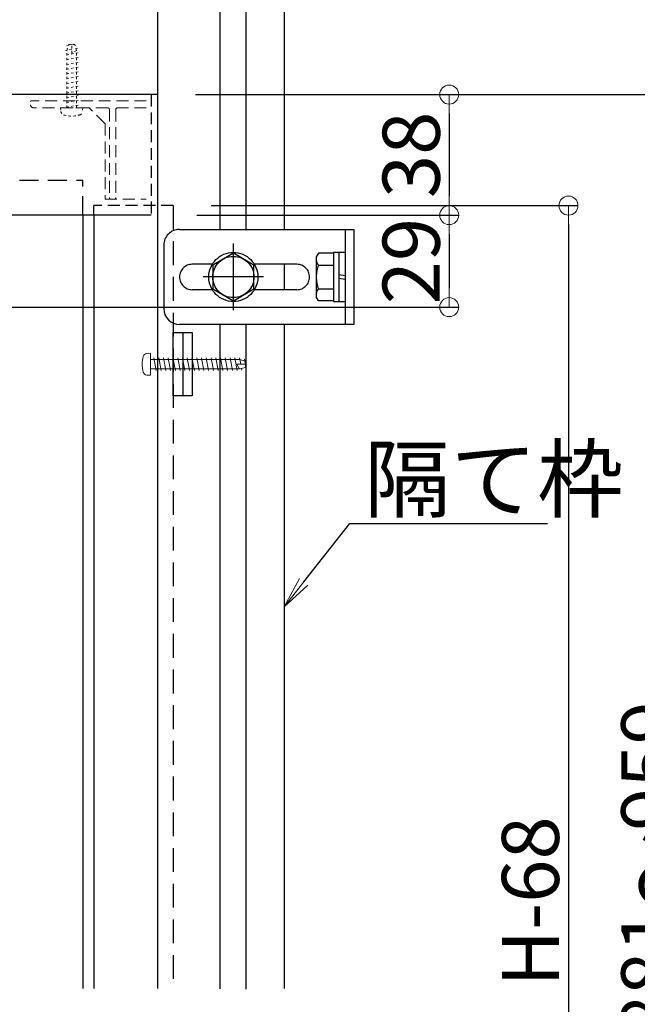
# Model space of a CAD drawing. Extents: x 3638 to 6066, y -21391 to -19729.
# Drawn here: x 5004 to 5199, y -20665 to -20354 of the extents above; entities that cross this region are included whole.
import ezdxf
from ezdxf import colors
from ezdxf.entities.mleader import LeaderData, LeaderLine
from ezdxf.math import Vec2, Vec3

# ---------------------------------------------------------------- set-up
doc = ezdxf.new("R2010")
doc.units = 0
doc.header["$LTSCALE"] = 15
doc.header["$MEASUREMENT"] = 0
for name, pattern in [('DASHED', [0.75, 0.5, -0.25]), ('HIDDEN3', [0.2, 0.1, -0.1]), ('PHANTOM', [63.5, 31.75, -6.35, 6.35, -6.35, 6.35, -6.35])]:
    doc.linetypes.add(name, pattern=pattern)
doc.layers.get('0').update_dxf_attribs({"color": 4, "linetype": 'CONTINUOUS'})
doc.layers.get('DEFPOINTS').update_dxf_attribs({"linetype": 'CONTINUOUS'})
doc.layers.add('sunpou', color=7, linetype='CONTINUOUS', lineweight=18)
doc.layers.add('隔て板', color=11, linetype='PHANTOM')
doc.styles.get("Standard").update_dxf_attribs({"font": 'simplex.shx', "width": 0.7, "bigfont": 'bigfont.shx'})
doc.dimstyles.new('一般寸法', dxfattribs={"dimscale": 6, "dimtxt": 3, "dimasz": 1, "dimexe": 0.5, "dimexo": 2, "dimgap": 0.5, "dimtad": 1, "dimdec": 1, "dimzin": 9, "dimdsep": 46, "dimtxsty": 'Standard', "dimblk1": 'ORIGIN', "dimblk2": 'ORIGIN', "dimsah": 1, "dimcen": 1, "dimclrd": 11, "dimclre": 11, "dimclrt": 2, "dimadec": 1, "dimazin": 2, "dimtfac": 1, "dimtdec": 1, "dimtmove": 2, "dimatfit": 3, "dimldrblk": 'OPEN', "dimfxl": 1, "dimtolj": 1, "dimtzin": 9, "dimarcsym": 0})

# ---------------------------------------------------------------- blocks, each defined once
blk = doc.blocks.new('_OPEN')
at = {"color": 0, "linetype": 'ByBlock'}
for p, q in [((-1, 0.167), (0, 0)), ((0, 0), (-1, -0.167)), ((0, 0), (-1, 0))]:
    blk.add_line(p, q, dxfattribs=at)
blk = doc.blocks.new('_ORIGIN')
at = {"color": 0, "linetype": 'ByBlock'}
blk.add_line((0, 0), (-1, 0), dxfattribs=at)
blk.add_circle((0, 0), 0.5, dxfattribs=at)
blk = doc.blocks.new('*D29')
at = {"layer": 'DEFPOINTS', "color": 0, "ltscale": 0.5, "transparency": 16777216}
for p in [(5047.91, -20377.91), (5215.23, -20377.91), (5047.91, -21105.57)]:
    blk.add_point(p, dxfattribs=at)
at = {"layer": 'sunpou', "color": 11, "lineweight": -2, "ltscale": 0.5, "transparency": 16777216}
for p, q in [((5059.91, -20377.91), (5218.23, -20377.91)), ((5215.23, -21099.57), (5215.23, -20383.91)), ((5059.91, -21105.57), (5218.23, -21105.57))]:
    blk.add_line(p, q, dxfattribs=at)
at = {"layer": 'sunpou', "color": 11, "lineweight": -2, "ltscale": 0.5, "transparency": 16777216, "xscale": 6, "yscale": 6, "zscale": 6}
for p, rotation in [((5215.23, -20377.91), 90), ((5215.23, -21105.57), 270)]:
    blk.add_blockref('_ORIGIN', p, dxfattribs=dict(at, rotation=rotation))
at = {"layer": 'sunpou', "color": 2, "ltscale": 0.5, "transparency": 16777216, "insert": (5203.23, -20741.74), "char_height": 18, "attachment_point": 5, "rotation": 90}
blk.add_mtext('\\A1;隔て板開口寸法\u3000H＝881～959', dxfattribs=at)
blk = doc.blocks.new('*D43')
at = {"layer": 'DEFPOINTS', "color": 0, "transparency": 16777216}
for p in [(5052.91, -20412.91), (5052.91, -21072.57), (5177.58, -21072.57)]:
    blk.add_point(p, dxfattribs=at)
at = {"layer": 'sunpou', "color": 11, "lineweight": -2, "transparency": 16777216}
for p, q in [((5064.91, -20412.91), (5180.58, -20412.91)), ((5177.58, -20418.91), (5177.58, -21066.57)), ((5064.91, -21072.57), (5180.58, -21072.57))]:
    blk.add_line(p, q, dxfattribs=at)
at = {"layer": 'sunpou', "color": 11, "lineweight": -2, "transparency": 16777216, "xscale": 6, "yscale": 6, "zscale": 6}
for p, rotation in [((5177.58, -20412.91), 90), ((5177.58, -21072.57), 270)]:
    blk.add_blockref('_ORIGIN', p, dxfattribs=dict(at, rotation=rotation))
at = {"layer": 'sunpou', "color": 2, "transparency": 16777216, "insert": (5165.58, -20742.74), "char_height": 18, "attachment_point": 5, "rotation": 90}
blk.add_mtext('\\A1;ガイド枠切断寸法：H-68', dxfattribs=at)
blk = doc.blocks.new('*D44')
at = {"layer": 'DEFPOINTS', "color": 0, "transparency": 16777216}
for p in [(5048.41, -20377.91), (5048.41, -20415.91), (5139.97, -20415.91)]:
    blk.add_point(p, dxfattribs=at)
at = {"layer": 'sunpou', "color": 11, "lineweight": -2, "transparency": 16777216}
for p, q in [((5060.41, -20377.91), (5142.97, -20377.91)), ((5139.97, -20383.91), (5139.97, -20409.91)), ((5060.41, -20415.91), (5142.97, -20415.91))]:
    blk.add_line(p, q, dxfattribs=at)
at = {"layer": 'sunpou', "color": 11, "lineweight": -2, "transparency": 16777216, "xscale": 6, "yscale": 6, "zscale": 6}
for p, rotation in [((5139.97, -20377.91), 90), ((5139.97, -20415.91), 270)]:
    blk.add_blockref('_ORIGIN', p, dxfattribs=dict(at, rotation=rotation))
at = {"layer": 'sunpou', "color": 2, "transparency": 16777216, "insert": (5127.97, -20396.91), "char_height": 18, "attachment_point": 5, "rotation": 90}
blk.add_mtext('\\A1;38', dxfattribs=at)
blk = doc.blocks.new('*D45')
at = {"layer": 'DEFPOINTS', "color": 0, "transparency": 16777216}
for p in [(5048.41, -20415.91), (4984.41, -20444.91), (5139.97, -20444.91)]:
    blk.add_point(p, dxfattribs=at)
at = {"layer": 'sunpou', "color": 11, "lineweight": -2, "transparency": 16777216}
for p, q in [((5060.41, -20415.91), (5142.97, -20415.91)), ((5139.97, -20421.91), (5139.97, -20438.91)), ((4996.41, -20444.91), (5142.97, -20444.91))]:
    blk.add_line(p, q, dxfattribs=at)
at = {"layer": 'sunpou', "color": 11, "lineweight": -2, "transparency": 16777216, "xscale": 6, "yscale": 6, "zscale": 6}
for p, rotation in [((5139.97, -20415.91), 90), ((5139.97, -20444.91), 270)]:
    blk.add_blockref('_ORIGIN', p, dxfattribs=dict(at, rotation=rotation))
at = {"layer": 'sunpou', "color": 2, "transparency": 16777216, "insert": (5127.97, -20430.41), "char_height": 18, "attachment_point": 5, "rotation": 90}
blk.add_mtext('\\A1;29', dxfattribs=at)

msp = doc.modelspace()

# ---------------------------------------------------------------- linework, layer by layer
at = {"color": 30}
for p, q in [((5047.91075334, -20272.90697465), (5047.91075334, -20659.65873079)), ((5067.75945686, -20420.40697565), (5067.75945686, -20272.90697465)), ((5075.95172707, -20420.40697565), (5075.95172707, -20272.90697465)), ((5087.91075334, -20272.90697465), (5087.91075334, -20420.40697565)), ((5047.91075334, -20377.90697465), (4303.91075334, -20377.90697465)), ((5087.91075334, -20431.40697565), (5087.91075334, -20439.40697565)), ((5067.75945686, -20659.83065961), (5067.75945686, -20450.40697565)), ((5075.95172707, -20659.86600549), (5075.95172707, -20450.40697565)), ((5087.91075334, -20450.40697565), (5087.91075334, -20659.65873079))]:
    msp.add_line(p, q, dxfattribs=at)
at = {"color": 3, "linetype": 'HIDDEN3', "lineweight": 9, "ltscale": 0.5}
for p, q in [((5020.91075534, -20362.10697465), (5019.31283708, -20362.40658433)), ((5019.41075534, -20363.97300006), (5019.91075534, -20362.10697465)), ((5021.91075534, -20362.10697465), (5019.91075534, -20362.10697465)), ((5020.91075534, -20364.83902546), (5020.91075534, -20362.10697465)), ((5022.41075534, -20363.97300006), (5021.91075534, -20362.10697465)), ((5020.91075534, -20363.60697465), (5018.91075534, -20363.98197465)), ((5022.91075534, -20364.73197465), (5018.91075534, -20365.48197465)), ((5019.41075534, -20382.10697465), (5019.41075534, -20363.97300006)), ((5022.41075534, -20363.97300006), (5020.91075534, -20364.83902546)), ((5022.73849092, -20363.26427423), (5022.24561514, -20363.35668844)), ((5022.41075534, -20382.10697465), (5022.41075534, -20363.97300006)), ((5022.91075534, -20366.23197465), (5018.91075534, -20366.98197465)), ((5022.91075534, -20367.73197465), (5018.91075534, -20368.48197465)), ((5022.91075534, -20369.23197465), (5018.91075534, -20369.98197465)), ((5022.91075534, -20370.73197465), (5018.91075534, -20371.48197465)), ((5022.91075534, -20372.23197465), (5018.91075534, -20372.98197465)), ((5022.91075534, -20373.73197465), (5018.91075534, -20374.48197465)), ((5022.91075534, -20375.23197465), (5018.91075534, -20375.98197465)), ((5022.91075534, -20376.73197465), (5018.91075534, -20377.48197465)), ((5022.91075534, -20378.23197465), (5018.91075534, -20378.98197465)), ((5022.91075534, -20379.73197465), (5018.91075534, -20380.48197465)), ((5017.41075534, -20382.10697465), (5017.50869148, -20383.22638984)), ((5024.41075534, -20382.10697465), (5017.41075534, -20382.10697465)), ((5022.91075534, -20381.23197465), (5018.91075534, -20381.98197465)), ((5024.41075534, -20382.10697465), (5024.31281921, -20383.22638984))]:
    msp.add_line(p, q, dxfattribs=at)
for p, q in [((5047.91075334, -20377.90697465), (4303.91075334, -20377.90697465)), ((5045.91075134, -20415.90697665), (4725.43679741, -20415.90697665)), ((5052.91075334, -20452.90697565), (5058.91075334, -20452.90697565)), ((5052.91075334, -20472.90697565), (5052.91075334, -20452.90697565)), ((5055.91075334, -20452.90697565), (5055.91075334, -20472.90697565)), ((5058.91075334, -20452.90697565), (5058.91075334, -20472.90697565)), ((5058.91075334, -20472.90697565), (5052.91075334, -20472.90697565))]:
    msp.add_line(p, q)
at = {"linetype": 'DASHED', "ltscale": 0.5}
msp.add_line((5045.91075334, -20377.90697465), (5045.91075334, -20415.90697665), dxfattribs=at)
at = {"color": 3, "linetype": 'DASHED', "lineweight": 9, "ltscale": 0.5}
for p, q in [((5044.41075334, -20379.90697465), (5008.11075334, -20379.90697465)), ((5032.31075334, -20382.10697465), (5008.91075334, -20382.10697465)), ((5031.41075534, -20387.10697465), (5026.41075534, -20382.10697465)), ((5032.81075334, -20382.60697465), (5032.81075334, -20410.40697465)), ((5034.81075334, -20382.60697465), (5034.81075334, -20410.40697465)), ((5044.41075334, -20382.10697465), (5035.31075334, -20382.10697465)), ((5031.41075534, -20387.10697465), (5031.41075534, -20410.90697465)), ((5031.41075534, -20410.90697465), (5044.41075334, -20410.90697465))]:
    msp.add_line(p, q, dxfattribs=at)
at = {"color": 4, "linetype": 'DASHED', "ltscale": 0.8}
for p in [(4725.38443473, -20404.90697565), (5024.41075334, -20415.90697665)]:
    msp.add_line(p, (5024.41075334, -20404.90697565), dxfattribs=at)
at = {"color": 6, "linetype": 'DASHED', "ltscale": 0.5}
for p in [(5052.91075334, -20412.90697565), (5027.91075334, -20415.90697665)]:
    msp.add_line(p, (5027.91075334, -20412.90697565), dxfattribs=at)
at = {"color": 6, "linetype": 'DASHED'}
msp.add_line((5052.91075334, -20412.90697565), (5052.91075334, -20659.65873079), dxfattribs=at)
at = {"color": 4}
for p, q in [((5024.41075334, -20415.90697665), (5024.41075334, -20659.65873079)), ((5027.91075334, -20415.90697665), (5027.91075334, -20659.65873079))]:
    msp.add_line(p, q, dxfattribs=at)
at = {"color": 3, "lineweight": 9}
for p, q in [((5045.71075334, -20459.40697565), (5044.59133815, -20459.50491179)), ((5045.71075334, -20466.40697565), (5045.71075334, -20459.40697565)), ((5045.71075334, -20461.40697565), (5073.84472794, -20461.40697565)), ((5047.58575334, -20464.90697565), (5046.83575334, -20460.90697565)), ((5049.08575334, -20464.90697565), (5048.33575334, -20460.90697565)), ((5050.58575334, -20464.90697565), (5049.83575334, -20460.90697565)), ((5052.08575334, -20464.90697565), (5051.33575334, -20460.90697565)), ((5053.58575334, -20464.90697565), (5052.83575334, -20460.90697565)), ((5055.08575334, -20464.90697565), (5054.33575334, -20460.90697565)), ((5056.58575334, -20464.90697565), (5055.83575334, -20460.90697565)), ((5058.08575334, -20464.90697565), (5057.33575334, -20460.90697565)), ((5059.58575334, -20464.90697565), (5058.83575334, -20460.90697565)), ((5061.08575334, -20464.90697565), (5060.33575334, -20460.90697565)), ((5062.58575334, -20464.90697565), (5061.83575334, -20460.90697565)), ((5064.08575334, -20464.90697565), (5063.33575334, -20460.90697565)), ((5065.58575334, -20464.90697565), (5064.83575334, -20460.90697565)), ((5067.08575334, -20464.90697565), (5066.33575334, -20460.90697565)), ((5068.58575334, -20464.90697565), (5067.83575334, -20460.90697565)), ((5070.08575334, -20464.90697565), (5069.33575334, -20460.90697565)), ((5071.58575334, -20464.90697565), (5070.83575334, -20460.90697565)), ((5073.08575334, -20464.90697565), (5072.33575334, -20460.90697565)), ((5074.21075334, -20462.90697565), (5073.83575334, -20460.90697565)), ((5073.84472794, -20461.40697565), (5075.71075334, -20461.90697565)), ((5075.71075334, -20462.90697565), (5075.41114367, -20461.30905739)), ((5045.71075334, -20464.40697565), (5073.84472794, -20464.40697565)), ((5072.97870254, -20462.90697565), (5075.71075334, -20462.90697565)), ((5073.84472794, -20464.40697565), (5072.97870254, -20462.90697565)), ((5073.84472794, -20464.40697565), (5075.71075334, -20463.90697565)), ((5074.55345377, -20464.73471123), (5074.46103956, -20464.24183545)), ((5075.71075334, -20463.90697565), (5075.71075334, -20461.90697565)), ((5045.71075334, -20466.40697565), (5044.59133815, -20466.30903951))]:
    msp.add_line(p, q, dxfattribs=at)
at = {"color": 3, "linetype": 'DASHED', "lineweight": 9, "ltscale": 0.5}
for centre, radius, start, end in [((5008.11075334, -20380.10697465), 0.2, 90, 179.9999999998), ((5008.91075334, -20381.10697465), 1, 180, 270), ((5032.31075334, -20382.60697465), 0.5, 359.9999999998, 90), ((5035.31075334, -20382.60697465), 0.5, 90, 179.9999999998), ((5033.31075334, -20410.40697465), 0.5, 179.9999999998, 269.9999999996), ((5034.31075334, -20410.40697465), 0.5, 269.9999999996, 359.9999999998)]:
    msp.add_arc(centre, radius, start, end, dxfattribs=at)
at = {"color": 3, "linetype": 'HIDDEN3', "lineweight": 9, "ltscale": 0.5}
for centre, radius, start, end in [((5018.80374459, -20383.11308738), 1.3, 184.9983875808, 254.1191499919), ((5023.0177661, -20383.11308738), 1.3, 285.8808500081, 355.0016153257), ((5020.91075534, -20375.70697465), 9, 254.1191499919, 285.8808500081)]:
    msp.add_arc(centre, radius, start, end, dxfattribs=at)
at = {"color": 3, "lineweight": 9}
for centre, radius, start, end in [((5052.11075334, -20462.90697565), 9, 164.1191499918, 195.8808500082), ((5044.70464062, -20460.7999649), 1.3, 94.9983875806, 164.1191499918), ((5044.70464062, -20465.01398641), 1.3, 195.8808500082, 265.0016153257)]:
    msp.add_arc(centre, radius, start, end, dxfattribs=at)
at = {"layer": '隔て板', "linetype": 'Continuous', "ltscale": 0.5}
for p, q in [((5054.91557302, -20420.40697565), (5109.91557302, -20420.40697565)), ((5107.11557302, -20420.40697565), (5107.11557302, -20450.40697565)), ((5107.11557302, -20420.40697565), (5107.11557302, -20450.40697565)), ((5049.91557302, -20425.40697565), (5049.91557302, -20445.40697565)), ((5109.91557302, -20450.40697565), (5054.91557302, -20450.40697565))]:
    msp.add_line(p, q, dxfattribs=at)
at = {"layer": '隔て板', "linetype": 'PHANTOM', "ltscale": 0.5}
for p, q in [((5109.91557302, -20420.40697565), (5109.91557302, -20450.40697565)), ((5109.91557302, -20420.40697565), (5109.91557302, -20450.40697565)), ((5109.91557302, -20420.40697565), (5109.91557302, -20450.40697565)), ((5109.91557302, -20420.40697565), (5109.91557302, -20450.40697565)), ((5109.91557302, -20420.40697565), (5109.91557302, -20450.40697565)), ((5109.91557302, -20420.40697565), (5109.91557302, -20450.40697565)), ((5109.91557302, -20420.40697565), (5109.91557302, -20450.40697565)), ((5109.91557302, -20420.40697565), (5109.91557302, -20450.40697565)), ((5109.91557302, -20425.40697565), (5109.91557302, -20445.40697565)), ((5071.88392963, -20427.90142215), (5065.38392963, -20431.6541989)), ((5078.38392963, -20431.6541989), (5071.88392963, -20427.90142215)), ((5098.70839335, -20427.90697565), (5098.01557302, -20429.10697565)), ((5098.01557302, -20429.10697565), (5098.01557302, -20441.70697565)), ((5103.51557302, -20427.90697565), (5098.70839335, -20427.90697565)), ((5105.11557302, -20427.65697565), (5103.51557302, -20427.65697565)), ((5103.51557302, -20427.65697565), (5103.51557302, -20443.15697565)), ((5103.51557302, -20427.90697565), (5103.51557302, -20442.90697565)), ((5107.11557302, -20427.70697565), (5105.11557302, -20427.70697565)), ((5105.11557302, -20427.70697565), (5105.11557302, -20443.10697565)), ((5065.2459706, -20431.40697565), (5058.91557302, -20431.40697565)), ((5065.38392963, -20431.6541989), (5065.38392963, -20439.1597524)), ((5078.38392963, -20439.1597524), (5078.38392963, -20431.6541989)), ((5091.91557302, -20431.40697565), (5078.52188865, -20431.40697565)), ((5098.70839335, -20431.6597524), (5103.51557302, -20431.6597524)), ((5081.38392963, -20435.40697565), (5062.38392963, -20435.40697565)), ((5079.88392963, -20435.40697565), (5063.88392963, -20435.40697565)), ((5107.11557302, -20435.07558933), (5105.11557302, -20434.72293537)), ((5105.11557302, -20435.73836198), (5107.11557302, -20436.09101594)), ((5065.2459706, -20439.40697565), (5058.91557302, -20439.40697565)), ((5091.91557302, -20439.40697565), (5078.52188865, -20439.40697565)), ((5098.70839335, -20439.1541989), (5103.51557302, -20439.1541989)), ((5098.70839335, -20442.90697565), (5098.01557302, -20441.70697565)), ((5103.51557302, -20442.90697565), (5098.70839335, -20442.90697565)), ((5105.11557302, -20443.10697565), (5107.11557302, -20443.10697565)), ((5103.51557302, -20443.15697565), (5105.11557302, -20443.15697565))]:
    msp.add_line(p, q, dxfattribs=at)
at = {"layer": '隔て板', "linetype": 'PHANTOM', "ltscale": 0.2}
for p, q in [((5071.88392963, -20445.91252915), (5071.88392963, -20424.90142215)), ((5071.88392963, -20444.18047835), (5071.88392963, -20426.63347296)), ((5065.38392963, -20439.1597524), (5071.88392963, -20442.91252915)), ((5071.88392963, -20442.91252915), (5078.38392963, -20439.1597524))]:
    msp.add_line(p, q, dxfattribs=at)
msp.add_circle((5071.88392963, -20435.40697565), 7.75, dxfattribs=at)
at = {"layer": '隔て板', "linetype": 'PHANTOM', "ltscale": 0.5}
msp.add_circle((5071.88392963, -20435.40697565), 6.5, dxfattribs=at)
at = {"layer": '隔て板', "linetype": 'PHANTOM', "ltscale": 0.2}
msp.add_arc((5054.91557302, -20425.40697565), 5, 90, 180, dxfattribs=at)
at = {"layer": '隔て板', "linetype": 'PHANTOM', "ltscale": 0.5}
for centre, radius, start, end in [((5100.90292578, -20429.78336403), 2.88735275, 180, 220.5313949427), ((5058.91557302, -20435.40697565), 4, 90, 270), ((5091.91557302, -20435.40697565), 4, 270, 90), ((5108.49569435, -20435.40697565), 10.48012133, 159.0498637723, 200.9501362277), ((5100.90292578, -20441.03058728), 2.88735275, 139.4686050573, 180)]:
    msp.add_arc(centre, radius, start, end, dxfattribs=at)
at = {"layer": '隔て板', "linetype": 'Continuous', "ltscale": 0.5}
msp.add_arc((5054.91557302, -20445.40697565), 5, 180, 270, dxfattribs=at)

# ---------------------------------------------------------------- dimensions: what is measured, and where the dimension line sits
at = {"layer": 'sunpou', "ltscale": 0.5}
dim = msp.add_linear_dim(base=(5215.23213092, -20377.90697465), p1=(5047.91075334, -21105.56963392), p2=(5047.91075334, -20377.90697465), angle=90, text='隔て板開口寸法\u3000H＝881～959', dimstyle='一般寸法', dxfattribs=at)
dim.commit()
dim.dimension.update_dxf_attribs({"geometry": '*D29', "text_midpoint": (5203.23213092, -20741.73830429)})
at = {"layer": 'sunpou'}
for base, p1, p2, picture, middle in [((5139.96817305, -20415.90697665), (5048.41075334, -20377.90697465), (5048.41075334, -20415.90697665), '*D44', (5127.96817305, -20396.90697565)), ((5139.96817305, -20444.90697565), (5048.41075334, -20415.90697665), (4984.41075334, -20444.90697565), '*D45', (5127.96817305, -20430.40697615))]:
    dim = msp.add_linear_dim(base=base, p1=p1, p2=p2, angle=90, dimstyle='一般寸法', dxfattribs=at)
    dim.commit()
    dim.dimension.update_dxf_attribs({"geometry": picture, "text_midpoint": middle})
dim = msp.add_linear_dim(base=(5177.5822317, -21072.56963392), p1=(5052.91075334, -20412.90697565), p2=(5052.91075335, -21072.56963392), angle=90, text='ガイド枠切断寸法：H-68', dimstyle='一般寸法', dxfattribs=at)
dim.commit()
dim.dimension.update_dxf_attribs({"geometry": '*D43', "text_midpoint": (5165.5822317, -20742.73830479)})

# ---------------------------------------------------------------- leaders
ml = msp.add_multileader_mtext('Standard', dxfattribs=at)
ml.set_content('隔て枠', color=2)
ml.set_leader_properties(color=11)
ml.set_arrow_properties(name='OPEN')
ml.build(insert=Vec2(0, 0))
ml.multileader.update_dxf_attribs({"text_left_attachment_type": 6, "text_right_attachment_type": 6, "dogleg_length": 0.36, "arrow_head_size": 10, "scale": 10})
ctx = ml.context
ctx.base_point, ctx.scale, ctx.char_height, ctx.arrow_head_size, ctx.landing_gap_size, ctx.plane_origin = Vec3(5112.21662681, -20513.10144689), 10, 20, 10, 0.9, Vec3(5073.75607911, -20491.80304362)
ctx.left_attachment, ctx.right_attachment = 6, 6
notes = []
notes.append((ctx, [(0, (1, 1, 0), (5108.61662681, -20513.10144689), (1, 0), 3.6, [(0, [(5087.91075334, -20539.36150336)], 0, [])])]))
ctx.mtext.insert, ctx.mtext.flow_direction = Vec3(5113.11662681, -20489.10144689), 5
for ctx, leaders in notes:
    for number, flags, end, landing, length, lines in leaders:
        leader = LeaderData()
        leader.index, (leader.has_last_leader_line, leader.has_dogleg_vector, leader.attachment_direction) = number, flags
        leader.last_leader_point, leader.dogleg_vector, leader.dogleg_length = Vec3(end), Vec3(landing), length
        for number, points, colour, breaks in lines:
            line = LeaderLine()
            line.index, line.vertices, line.color, line.breaks = number, Vec3.list(points), colors.encode_raw_color(colour), breaks
            leader.lines.append(line)
        ctx.leaders.append(leader)

doc.saveas('drawing.dxf')
